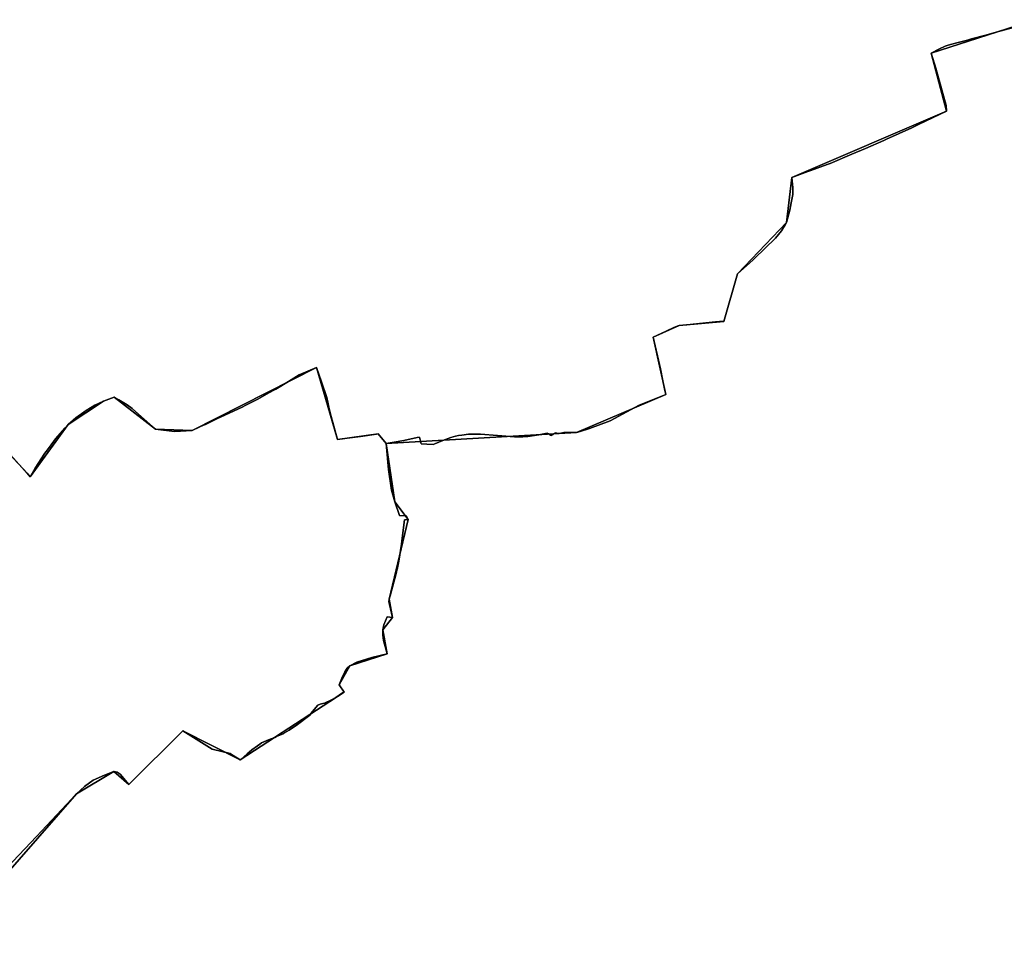
# Model space of a CAD drawing. Units: inches. Extents: x 48930 to 106139, y 57015 to 138762.
# Drawn here: x 65880 to 67668, y 73048 to 74731 of the extents above; entities that cross this region are included whole.
import ezdxf

# ---------------------------------------------------------------- set-up
doc = ezdxf.new("R2010")
doc.units = ezdxf.units.IN
doc.header["$MEASUREMENT"] = 0
for name, color, linetype, lineweight in [('LIMADM_COMM_CADASTRALES', 10, 'Continuous', 25), ('LIMADM_COMMUNES', 10, 'Continuous', 25), ('LIMADM_GEN_COMM_CADASTRALES', 10, 'Continuous', 25), ('LIMADM_GEN_COMMUNES', 10, 'Continuous', 25), ('LIMADM_GEN_SECTIONS', 10, 'Continuous', 25), ('LIMADM_SECTIONS', 10, 'Continuous', 25)]:
    doc.layers.add(name, color=color, linetype=linetype, lineweight=lineweight)

# ---------------------------------------------------------------- blocks, each defined once
blk = doc.blocks.new('limadmin_ACAD_1_FMEBLOCK63')
at = {"layer": 'LIMADM_GEN_COMM_CADASTRALES'}
blk.add_lwpolyline([(1882.196, 2288.8175), (1694.003, 2227.7705), (1721.902, 2122.7005), (1441.328, 2002.0955), (1431.576, 1920.4745), (1342.442, 1827.0075), (1317.814, 1740.4795), (1236.57, 1733.4225), (1189.434, 1712.0805), (1212.129, 1608.1885), (1049.877, 1538.9205), (704.403, 1518.8765), (689.963, 1536.2685), (616.03, 1526.0595), (577.845, 1657.1705), (351.894, 1542.8985), (285.633, 1545.1075), (210.373, 1602.9465), (190.926, 1595.9475), (127.034, 1553.3075), (58.29, 1458.6035), (-44.024, 1572.3315)], dxfattribs=at)
blk = doc.blocks.new('limadmin_ACAD_1_FMEBLOCK113')
at = {"layer": 'LIMADM_GEN_COMM_CADASTRALES'}
blk.add_lwpolyline([(-2762.23, -2968.3375), (-2659.916, -3082.0655), (-2591.172, -2987.3615), (-2527.28, -2944.7215), (-2507.833, -2937.7225), (-2432.573, -2995.5615), (-2366.312, -2997.7705), (-2140.361, -2883.4985), (-2102.176, -3014.6095), (-2028.243, -3004.4005), (-2013.803, -3021.7925), (-1668.329, -3001.7485), (-1506.077, -2932.4805), (-1528.772, -2828.5885), (-1481.636, -2807.2465), (-1400.392, -2800.1895), (-1375.764, -2713.6615), (-1286.63, -2620.1945), (-1276.878, -2538.5735), (-996.304, -2417.9685), (-1024.203, -2312.8985), (-836.01, -2251.8515)], dxfattribs=at)
blk = doc.blocks.new('limadmin_ACAD_1_FMEBLOCK258')
at = {"layer": 'LIMADM_GEN_SECTIONS'}
blk.add_lwpolyline([(609.072, 1318.9245), (420.879, 1257.8775), (448.778, 1152.8075), (168.204, 1032.2025), (158.452, 950.5815), (69.318, 857.1145), (44.69, 770.5865), (-36.554, 763.5295), (-83.69, 742.1875), (-60.995, 638.2955), (-223.247, 569.0275), (-568.721, 548.9835), (-553.134, 443.3225), (-528.73, 411.0635), (-563.167, 266.1155), (-557.356, 233.0115), (-574.699, 210.8775), (-566.895, 167.2685), (-634.452, 145.1855), (-653.777, 110.6895), (-645.11, 97.6975), (-833.882, -25.6645), (-937.926, 27.3795), (-1035.751, -70.1645), (-1063.397, -46.7295), (-1131.103, -87.2365), (-1373.384, -364.1805)], dxfattribs=at)
blk = doc.blocks.new('limadmin_ACAD_1_FMEBLOCK468')
at = {"layer": 'LIMADM_GEN_SECTIONS'}
blk.add_lwpolyline([(343.2285, 852.118), (585.5095, 1129.062), (653.2155, 1169.569), (680.8615, 1146.134), (778.6865, 1243.678), (882.7305, 1190.634), (1071.5025, 1313.996), (1062.8355, 1326.988), (1082.1605, 1361.484), (1149.7175, 1383.567), (1141.9135, 1427.176), (1159.2565, 1449.31), (1153.4455, 1482.414), (1187.8825, 1627.362), (1163.4785, 1659.621), (1147.8915, 1765.282), (1133.4515, 1782.674), (1059.5185, 1772.465), (1021.3335, 1903.576), (795.3825, 1789.304), (729.1215, 1791.513), (653.8615, 1849.352), (634.4145, 1842.353), (570.5225, 1799.713), (501.7785, 1705.009), (399.4645, 1818.737)], dxfattribs=at)
blk = doc.blocks.new('limadmin_ACAD_1_FMEBLOCK632')
at = {"layer": 'LIMADM_GEN_SECTIONS'}
blk.add_lwpolyline([(-808.754, -2002.8325), (-706.44, -2116.5605), (-637.696, -2021.8565), (-573.804, -1979.2165), (-554.357, -1972.2175), (-479.097, -2030.0565), (-412.836, -2032.2655), (-186.885, -1917.9935), (-148.7, -2049.1045), (-74.767, -2038.8955), (-60.327, -2056.2875), (285.147, -2036.2435), (447.399, -1966.9755), (424.704, -1863.0835), (471.84, -1841.7415), (553.084, -1834.6845), (577.712, -1748.1565), (666.846, -1654.6895), (676.598, -1573.0685), (957.172, -1452.4635), (929.273, -1347.3935), (1117.466, -1286.3465)], dxfattribs=at)
blk = doc.blocks.new('limadmin_ACAD_1_FMEBLOCK735')
at = {"layer": 'LIMADM_GEN_COMMUNES'}
blk.add_lwpolyline([(1882.196, 2288.8175), (1694.003, 2227.7705), (1721.902, 2122.7005), (1441.328, 2002.0955), (1431.576, 1920.4745), (1342.442, 1827.0075), (1317.814, 1740.4795), (1236.57, 1733.4225), (1189.434, 1712.0805), (1212.129, 1608.1885), (1049.877, 1538.9205), (704.403, 1518.8765), (689.963, 1536.2685), (616.03, 1526.0595), (577.845, 1657.1705), (351.894, 1542.8985), (285.633, 1545.1075), (210.373, 1602.9465), (190.926, 1595.9475), (127.034, 1553.3075), (58.29, 1458.6035), (-44.024, 1572.3315)], dxfattribs=at)
blk = doc.blocks.new('limadmin_ACAD_1_FMEBLOCK751')
at = {"layer": 'LIMADM_GEN_COMMUNES'}
blk.add_lwpolyline([(-2762.23, -2968.3375), (-2659.916, -3082.0655), (-2591.172, -2987.3615), (-2527.28, -2944.7215), (-2507.833, -2937.7225), (-2432.573, -2995.5615), (-2366.312, -2997.7705), (-2140.361, -2883.4985), (-2102.176, -3014.6095), (-2028.243, -3004.4005), (-2013.803, -3021.7925), (-1668.329, -3001.7485), (-1506.077, -2932.4805), (-1528.772, -2828.5885), (-1481.636, -2807.2465), (-1400.392, -2800.1895), (-1375.764, -2713.6615), (-1286.63, -2620.1945), (-1276.878, -2538.5735), (-996.304, -2417.9685), (-1024.203, -2312.8985), (-836.01, -2251.8515)], dxfattribs=at)
blk = doc.blocks.new('limadmin_ACAD_1_FMEBLOCK813')
at = {"layer": 'LIMADM_COMMUNES'}
blk.add_lwpolyline([(-2700.736, -3038.2805), (-2672.446, -3068.3475), (-2665.632, -3075.8075), (-2659.916, -3082.0655), (-2651.181, -3066.4595), (-2633.554, -3039.5045), (-2630.917, -3035.9455), (-2625.176, -3028.1965), (-2613.947, -3013.0395), (-2596.576, -2993.4545), (-2591.172, -2987.3615), (-2577.444, -2975.0185), (-2558.791, -2961.6045), (-2542.88, -2952.2405), (-2527.28, -2944.7215), (-2507.833, -2937.7225), (-2499.132, -2942.6115), (-2496.322, -2944.1865), (-2483.949, -2951.1235), (-2475.109, -2958.3115), (-2463.566, -2968.3365), (-2432.573, -2995.5615), (-2398.185, -2999.9115), (-2366.312, -2997.7705), (-2353.507, -2992.2355), (-2345.257, -2988.5165), (-2341.828, -2986.8515), (-2320.179, -2976.3395), (-2313.186, -2973.1045), (-2275.102, -2955.4875), (-2268.858, -2952.2815), (-2246.946, -2941.0325), (-2242.586, -2938.7945), (-2226.537, -2929.8385), (-2215.134, -2923.4745), (-2213.857, -2922.6965), (-2191.197, -2908.8835), (-2171.617, -2896.9485), (-2140.361, -2883.4985), (-2130.847, -2909.4575), (-2121.657, -2938.3425), (-2119.848, -2946.4355), (-2117.757, -2955.7905), (-2115.111, -2965.7795), (-2102.176, -3014.6095), (-2088.744, -3012.7545), (-2079.737, -3011.5105), (-2060.5, -3008.8545), (-2031.436, -3004.8415), (-2028.243, -3004.4005), (-2013.803, -3021.7925), (-2002.977, -3020.0255), (-1981.875, -3015.9265), (-1957.291, -3010.8025), (-1953.287, -3009.9575), (-1950.365, -3022.4535), (-1939.809, -3022.9685), (-1928.625, -3023.5145), (-1925.031, -3022.0225), (-1910.923, -3016.1645), (-1896.364, -3010.9665), (-1887.685, -3008.3525), (-1882.27, -3007.3235), (-1876.515, -3006.2295), (-1864.055, -3004.5965), (-1850.822, -3004.5145), (-1842.554, -3004.6675), (-1780.513, -3009.3225), (-1765.389, -3009.3225), (-1756.538, -3008.8325), (-1736.733, -3006.1175), (-1724.33, -3003.2205), (-1721.064, -3003.0565), (-1718.83, -3004.0365), (-1715.479, -3006.2405), (-1714.018, -3007.1385), (-1712.729, -3006.7295), (-1710.581, -3005.0155), (-1708.347, -3003.3015), (-1706.027, -3002.5665), (-1703.621, -3002.8115), (-1699.41, -3003.6285), (-1696.402, -3002.6485), (-1691.161, -3001.8325), (-1668.329, -3001.7485), (-1661.176, -3000.0945), (-1644.744, -2994.3995), (-1606.845, -2980.5545), (-1554.543, -2952.1735), (-1506.077, -2932.4805), (-1508.113, -2922.5395), (-1511.141, -2907.7575), (-1515.535, -2886.3035), (-1528.772, -2828.5885), (-1514.125, -2821.8085), (-1504.077, -2816.9855), (-1492.218, -2811.2945), (-1485.431, -2808.3965), (-1481.636, -2807.2465), (-1467.616, -2805.9075), (-1415.715, -2800.9495), (-1408.149, -2800.2265), (-1400.392, -2800.1895), (-1375.764, -2713.6615), (-1370.004, -2708.7085), (-1353.656, -2693.9125), (-1346.654, -2687.5755), (-1323.547, -2665.1465), (-1309.266, -2651.2845), (-1306.834, -2648.9235), (-1295.866, -2635.1075), (-1289.097, -2624.1775), (-1286.63, -2620.1945), (-1280.922, -2598.0155), (-1278.125, -2584.6665), (-1275.323, -2569.0935), (-1275.011, -2556.6355), (-1276.878, -2538.5735), (-1247.757, -2527.8525), (-1242.527, -2525.9265), (-1212.862, -2515.0575), (-1207.113, -2512.9515), (-1168.192, -2496.3455), (-1143.198, -2485.5215), (-1109.863, -2471.0855), (-1105.082, -2469.0155), (-1059.153, -2448.2005), (-1052.751, -2445.1215), (-1046.923, -2442.3175), (-996.304, -2417.9685), (-997.021, -2407.7915), (-1009.683, -2361.6335), (-1015.727, -2339.6425), (-1024.203, -2312.8985), (-1008.946, -2305.0635), (-998.353, -2300.0625), (-993.218, -2298.0895), (-977.469, -2293.9905), (-957.739, -2288.8565), (-950.684, -2286.9065), (-924.422, -2280.1065), (-905.636, -2274.5315), (-858.81, -2261.7895)], dxfattribs=at)
blk = doc.blocks.new('limadmin_ACAD_1_FMEBLOCK874')
at = {"layer": 'LIMADM_COMMUNES'}
blk.add_lwpolyline([(1859.396, 2278.313), (1812.57, 2265.571), (1793.784, 2259.996), (1767.522, 2253.196), (1760.467, 2251.246), (1740.737, 2246.112), (1724.988, 2242.013), (1719.853, 2240.04), (1709.26, 2235.039), (1694.003, 2227.204), (1702.479, 2200.46), (1708.523, 2178.469), (1721.185, 2132.311), (1721.902, 2122.134), (1671.283, 2097.785), (1665.455, 2094.981), (1659.053, 2091.902), (1613.124, 2071.087), (1608.343, 2069.017), (1575.008, 2054.581), (1550.014, 2043.757), (1511.093, 2027.151), (1505.344, 2025.045), (1475.679, 2014.176), (1470.449, 2012.25), (1441.328, 2001.529), (1443.195, 1983.467), (1442.883, 1971.009), (1440.081, 1955.436), (1437.284, 1942.087), (1431.576, 1919.908), (1429.109, 1915.925), (1422.34, 1904.995), (1411.372, 1891.179), (1408.94, 1888.818), (1394.659, 1874.956), (1371.552, 1852.527), (1364.55, 1846.19), (1348.202, 1831.394), (1342.442, 1826.441), (1317.814, 1739.913), (1310.057, 1739.876), (1302.491, 1739.153), (1250.59, 1734.195), (1236.57, 1732.856), (1232.775, 1731.706), (1225.988, 1728.808), (1214.129, 1723.117), (1204.081, 1718.294), (1189.434, 1711.514), (1202.671, 1653.799), (1207.065, 1632.345), (1210.093, 1617.563), (1212.129, 1607.622), (1163.663, 1587.929), (1111.361, 1559.548), (1073.462, 1545.703), (1057.03, 1540.008), (1049.877, 1538.354), (1027.045, 1538.27), (1021.804, 1537.454), (1018.796, 1536.474), (1014.585, 1537.291), (1012.179, 1537.536), (1009.859, 1536.801), (1007.625, 1535.087), (1005.477, 1533.373), (1004.188, 1532.964), (1002.727, 1533.862), (999.376, 1536.066), (997.142, 1537.046), (993.876, 1536.882), (981.473, 1533.985), (961.668, 1531.27), (952.817, 1530.78), (937.693, 1530.78), (875.652, 1535.435), (867.384, 1535.588), (854.151, 1535.506), (841.691, 1533.873), (835.936, 1532.779), (830.521, 1531.75), (821.842, 1529.136), (807.283, 1523.938), (793.175, 1518.08), (789.581, 1516.588), (778.397, 1517.134), (767.841, 1517.649), (764.919, 1530.145), (760.915, 1529.3), (736.331, 1524.176), (715.229, 1520.077), (704.403, 1518.31), (689.963, 1535.702), (686.77, 1535.261), (657.706, 1531.248), (638.469, 1528.592), (629.462, 1527.348), (616.03, 1525.493), (603.095, 1574.323), (600.449, 1584.312), (598.358, 1593.667), (596.549, 1601.76), (587.359, 1630.645), (577.845, 1656.604), (546.589, 1643.154), (527.009, 1631.219), (504.349, 1617.406), (503.072, 1616.628), (491.669, 1610.264), (475.62, 1601.308), (471.26, 1599.07), (449.348, 1587.821), (443.104, 1584.615), (405.02, 1566.998), (398.027, 1563.763), (376.378, 1553.251), (372.949, 1551.586), (364.699, 1547.867), (351.894, 1542.332), (320.021, 1540.191), (285.633, 1544.541), (254.64, 1571.766), (243.097, 1581.791), (234.257, 1588.979), (221.884, 1595.916), (219.074, 1597.491), (210.373, 1602.38), (190.926, 1595.381), (175.326, 1587.862), (159.415, 1578.498), (140.762, 1565.084), (127.034, 1552.741), (121.63, 1546.648), (104.259, 1527.063), (93.03, 1511.906), (87.289, 1504.157), (84.652, 1500.598), (67.025, 1473.643), (58.29, 1458.037), (52.574, 1464.295), (45.76, 1471.755), (17.47, 1501.822)], dxfattribs=at)

msp = doc.modelspace()

# ---------------------------------------------------------------- linework, layer by layer
at = {"layer": 'LIMADM_COMM_CADASTRALES'}
for points in [[(67700.271, 74721.363), (67653.445, 74708.621), (67634.659, 74703.046), (67608.397, 74696.246), (67601.342, 74694.296), (67581.612, 74689.162), (67565.863, 74685.063), (67560.728, 74683.09), (67550.135, 74678.089), (67534.878, 74670.254), (67543.354, 74643.51), (67549.398, 74621.519), (67562.06, 74575.361), (67562.777, 74565.184), (67512.158, 74540.835), (67506.33, 74538.031), (67499.928, 74534.952), (67453.999, 74514.137), (67449.218, 74512.067), (67415.883, 74497.631), (67390.889, 74486.807), (67351.968, 74470.201), (67346.219, 74468.095), (67316.554, 74457.226), (67311.324, 74455.3), (67282.203, 74444.579), (67284.07, 74426.517), (67283.758, 74414.059), (67280.956, 74398.486), (67278.159, 74385.137), (67272.451, 74362.958), (67269.984, 74358.975), (67263.215, 74348.045), (67252.247, 74334.229), (67249.815, 74331.868), (67235.534, 74318.006), (67212.427, 74295.577), (67205.425, 74289.24), (67189.077, 74274.444), (67183.317, 74269.491), (67158.689, 74182.963), (67150.932, 74182.926), (67143.366, 74182.203), (67091.465, 74177.245), (67077.445, 74175.906), (67073.65, 74174.756), (67066.863, 74171.858), (67055.004, 74166.167), (67044.956, 74161.344), (67030.309, 74154.564), (67043.546, 74096.849), (67047.94, 74075.395), (67050.968, 74060.613), (67053.004, 74050.672), (67004.538, 74030.979), (66952.236, 74002.598), (66914.337, 73988.753), (66897.905, 73983.058), (66890.752, 73981.404), (66867.92, 73981.32), (66862.679, 73980.504), (66859.671, 73979.524), (66855.46, 73980.341), (66853.054, 73980.586), (66850.734, 73979.851), (66848.5, 73978.137), (66846.352, 73976.423), (66845.063, 73976.014), (66843.602, 73976.912), (66840.251, 73979.116), (66838.017, 73980.096), (66834.751, 73979.932), (66822.348, 73977.035), (66802.543, 73974.32), (66793.692, 73973.83), (66778.568, 73973.83), (66716.527, 73978.485), (66708.259, 73978.638), (66695.026, 73978.556), (66682.566, 73976.923), (66676.811, 73975.829), (66671.396, 73974.8), (66662.717, 73972.186), (66648.158, 73966.988), (66634.05, 73961.13), (66630.456, 73959.638), (66619.272, 73960.184), (66608.716, 73960.699), (66605.794, 73973.195), (66601.79, 73972.35), (66577.206, 73967.226), (66556.104, 73963.127), (66545.278, 73961.36), (66530.838, 73978.752), (66527.645, 73978.311), (66498.581, 73974.298), (66479.344, 73971.642), (66470.337, 73970.398), (66456.905, 73968.543), (66443.97, 74017.373), (66441.324, 74027.362), (66439.233, 74036.717), (66437.424, 74044.81), (66428.234, 74073.695), (66418.72, 74099.654), (66387.464, 74086.204), (66367.884, 74074.269), (66345.224, 74060.456), (66343.947, 74059.678), (66332.544, 74053.314), (66316.495, 74044.358), (66312.135, 74042.12), (66290.223, 74030.871), (66283.979, 74027.665), (66245.895, 74010.048), (66238.902, 74006.813), (66217.253, 73996.301), (66213.824, 73994.636), (66205.574, 73990.917), (66192.769, 73985.382), (66160.896, 73983.241), (66126.508, 73987.591), (66095.515, 74014.816), (66083.972, 74024.841), (66075.132, 74032.029), (66062.759, 74038.966), (66059.949, 74040.541), (66051.248, 74045.43), (66031.801, 74038.431), (66016.201, 74030.912), (66000.29, 74021.548), (65981.637, 74008.134), (65967.909, 73995.791), (65962.505, 73989.698), (65945.134, 73970.113), (65933.905, 73954.956), (65928.164, 73947.207), (65925.527, 73943.648), (65907.9, 73916.693), (65899.165, 73901.087), (65893.449, 73907.345), (65886.635, 73914.805), (65858.345, 73944.872)], [(65858.345, 73944.872), (65886.635, 73914.805), (65893.449, 73907.345), (65899.165, 73901.087), (65907.9, 73916.693), (65925.527, 73943.648), (65928.164, 73947.207), (65933.905, 73954.956), (65945.134, 73970.113), (65962.505, 73989.698), (65967.909, 73995.791), (65981.637, 74008.134), (66000.29, 74021.548), (66016.201, 74030.912), (66031.801, 74038.431), (66051.248, 74045.43), (66059.949, 74040.541), (66062.759, 74038.966), (66075.132, 74032.029), (66083.972, 74024.841), (66095.515, 74014.816), (66126.508, 73987.591), (66160.896, 73983.241), (66192.769, 73985.382), (66205.574, 73990.917), (66213.824, 73994.636), (66217.253, 73996.301), (66238.902, 74006.813), (66245.895, 74010.048), (66283.979, 74027.665), (66290.223, 74030.871), (66312.135, 74042.12), (66316.495, 74044.358), (66332.544, 74053.314), (66343.947, 74059.678), (66345.224, 74060.456), (66367.884, 74074.269), (66387.464, 74086.204), (66418.72, 74099.654), (66428.234, 74073.695), (66437.424, 74044.81), (66439.233, 74036.717), (66441.324, 74027.362), (66443.97, 74017.373), (66456.905, 73968.543), (66470.337, 73970.398), (66479.344, 73971.642), (66498.581, 73974.298), (66527.645, 73978.311), (66530.838, 73978.752), (66545.278, 73961.36), (66556.104, 73963.127), (66577.206, 73967.226), (66601.79, 73972.35), (66605.794, 73973.195), (66608.716, 73960.699), (66619.272, 73960.184), (66630.456, 73959.638), (66634.05, 73961.13), (66648.158, 73966.988), (66662.717, 73972.186), (66671.396, 73974.8), (66676.811, 73975.829), (66682.566, 73976.923), (66695.026, 73978.556), (66708.259, 73978.638), (66716.527, 73978.485), (66778.568, 73973.83), (66793.692, 73973.83), (66802.543, 73974.32), (66822.348, 73977.035), (66834.751, 73979.932), (66838.017, 73980.096), (66840.251, 73979.116), (66843.602, 73976.912), (66845.063, 73976.014), (66846.352, 73976.423), (66848.5, 73978.137), (66850.734, 73979.851), (66853.054, 73980.586), (66855.46, 73980.341), (66859.671, 73979.524), (66862.679, 73980.504), (66867.92, 73981.32), (66890.752, 73981.404), (66897.905, 73983.058), (66914.337, 73988.753), (66952.236, 74002.598), (67004.538, 74030.979), (67053.004, 74050.672), (67050.968, 74060.613), (67047.94, 74075.395), (67043.546, 74096.849), (67030.309, 74154.564), (67044.956, 74161.344), (67055.004, 74166.167), (67066.863, 74171.858), (67073.65, 74174.756), (67077.445, 74175.906), (67091.465, 74177.245), (67143.366, 74182.203), (67150.932, 74182.926), (67158.689, 74182.963), (67183.317, 74269.491), (67189.077, 74274.444), (67205.425, 74289.24), (67212.427, 74295.577), (67235.534, 74318.006), (67249.815, 74331.868), (67252.247, 74334.229), (67263.215, 74348.045), (67269.984, 74358.975), (67272.451, 74362.958), (67278.159, 74385.137), (67280.956, 74398.486), (67283.758, 74414.059), (67284.07, 74426.517), (67282.203, 74444.579), (67311.324, 74455.3), (67316.554, 74457.226), (67346.219, 74468.095), (67351.968, 74470.201), (67390.889, 74486.807), (67415.883, 74497.631), (67449.218, 74512.067), (67453.999, 74514.137), (67499.928, 74534.952), (67506.33, 74538.031), (67512.158, 74540.835), (67562.777, 74565.184), (67562.06, 74575.361), (67549.398, 74621.519), (67543.354, 74643.51), (67534.878, 74670.254), (67550.135, 74678.089), (67560.728, 74683.09), (67565.863, 74685.063), (67581.612, 74689.162), (67601.342, 74694.296), (67608.397, 74696.246), (67634.659, 74703.046), (67653.445, 74708.621), (67700.271, 74721.363)]]:
    msp.add_lwpolyline(points, dxfattribs=at)
at = {"layer": 'LIMADM_SECTIONS'}
for points in [[(67700.271, 74721.363), (67653.445, 74708.621), (67634.659, 74703.046), (67608.397, 74696.246), (67601.342, 74694.296), (67581.612, 74689.162), (67565.863, 74685.063), (67560.728, 74683.09), (67550.135, 74678.089), (67534.878, 74670.254), (67543.354, 74643.51), (67549.398, 74621.519), (67562.06, 74575.361), (67562.777, 74565.184), (67512.158, 74540.835), (67506.33, 74538.031), (67499.928, 74534.952), (67453.999, 74514.137), (67449.218, 74512.067), (67415.883, 74497.631), (67390.889, 74486.807), (67351.968, 74470.201), (67346.219, 74468.095), (67316.554, 74457.226), (67311.324, 74455.3), (67282.203, 74444.579), (67284.07, 74426.517), (67283.758, 74414.059), (67280.956, 74398.486), (67278.159, 74385.137), (67272.451, 74362.958), (67269.984, 74358.975), (67263.215, 74348.045), (67252.247, 74334.229), (67249.815, 74331.868), (67235.534, 74318.006), (67212.427, 74295.577), (67205.425, 74289.24), (67189.077, 74274.444), (67183.317, 74269.491), (67158.689, 74182.963), (67150.932, 74182.926), (67143.366, 74182.203), (67091.465, 74177.245), (67077.445, 74175.906), (67073.65, 74174.756), (67066.863, 74171.858), (67055.004, 74166.167), (67044.956, 74161.344), (67030.309, 74154.564), (67043.546, 74096.849), (67047.94, 74075.395), (67050.968, 74060.613), (67053.004, 74050.672), (67004.538, 74030.979), (66952.236, 74002.598), (66914.337, 73988.753), (66897.905, 73983.058), (66890.752, 73981.404), (66867.92, 73981.32), (66862.679, 73980.504), (66859.671, 73979.524), (66855.46, 73980.341), (66853.054, 73980.586), (66850.734, 73979.851), (66848.5, 73978.137), (66846.352, 73976.423), (66845.063, 73976.014), (66843.602, 73976.912), (66840.251, 73979.116), (66838.017, 73980.096), (66834.751, 73979.932), (66822.348, 73977.035), (66802.543, 73974.32), (66793.692, 73973.83), (66778.568, 73973.83), (66716.527, 73978.485), (66708.259, 73978.638), (66695.026, 73978.556), (66682.566, 73976.923), (66676.811, 73975.829), (66671.396, 73974.8), (66662.717, 73972.186), (66648.158, 73966.988), (66634.05, 73961.13), (66630.456, 73959.638), (66619.272, 73960.184), (66608.716, 73960.699), (66605.794, 73973.195), (66601.79, 73972.35), (66577.206, 73967.226), (66556.104, 73963.127), (66545.278, 73961.36), (66549.598, 73914.161), (66555.294, 73876.596), (66560.865, 73855.699), (66569.66, 73830.621), (66581.552, 73830.033), (66585.269, 73823.44), (66578.703, 73822.851), (66574.114, 73785.002), (66573.121, 73778.507), (66568.418, 73747.74), (66565.134, 73732.589), (66564.843, 73731.246), (66563.591, 73725.469), (66552.566, 73685.086), (66550.832, 73678.492), (66550.46, 73673.901), (66551.203, 73668.956), (66556.643, 73645.388), (66547.352, 73646.918), (66541.159, 73632.319), (66539.3, 73623.254), (66539.3, 73617.203), (66539.3, 73614.188), (66540.539, 73603.71), (66547.104, 73579.645), (66519.107, 73572.816), (66492.182, 73564.155), (66479.547, 73557.562), (66474.839, 73553.677), (66470.38, 73546.966), (66465.796, 73538.254), (66460.222, 73523.066), (66468.889, 73510.074), (66466.347, 73508.423), (66454.024, 73500.42), (66444.98, 73495.122), (66433.152, 73489.979), (66430.422, 73489.184), (66425.472, 73487.742), (66421.384, 73485.976), (66417.791, 73482.209), (66409.324, 73471.686), (66406.518, 73468.198), (66384.62, 73451.283), (66369.26, 73440.569), (66360.857, 73436.031), (66359.497, 73434.889), (66346.467, 73429.099), (66343.151, 73427.625), (66331.72, 73422.962), (66318.69, 73417.646), (66316.111, 73415.572), (66311.692, 73412.326), (66301.59, 73404.904), (66292.87, 73397.517), (66282.118, 73388.407), (66280.117, 73386.712), (66267.366, 73394.73), (66261.878, 73398.181), (66229.296, 73406.39), (66176.073, 73439.756), (66078.248, 73342.212), (66062.487, 73360.989), (66056.938, 73364.576), (66050.602, 73365.647), (66033.953, 73359.318), (66013.086, 73350.035), (65997.547, 73338.431), (65982.896, 73325.14), (65910.395, 73247.435), (65857.119, 73191.104)], [(65858.345, 73944.872), (65886.635, 73914.805), (65893.449, 73907.345), (65899.165, 73901.087), (65907.9, 73916.693), (65925.527, 73943.648), (65928.164, 73947.207), (65933.905, 73954.956), (65945.134, 73970.113), (65962.505, 73989.698), (65967.909, 73995.791), (65981.637, 74008.134), (66000.29, 74021.548), (66016.201, 74030.912), (66031.801, 74038.431), (66051.248, 74045.43), (66059.949, 74040.541), (66062.759, 74038.966), (66075.132, 74032.029), (66083.972, 74024.841), (66095.515, 74014.816), (66126.508, 73987.591), (66160.896, 73983.241), (66192.769, 73985.382), (66205.574, 73990.917), (66213.824, 73994.636), (66217.253, 73996.301), (66238.902, 74006.813), (66245.895, 74010.048), (66283.979, 74027.665), (66290.223, 74030.871), (66312.135, 74042.12), (66316.495, 74044.358), (66332.544, 74053.314), (66343.947, 74059.678), (66345.224, 74060.456), (66367.884, 74074.269), (66387.464, 74086.204), (66418.72, 74099.654), (66428.234, 74073.695), (66437.424, 74044.81), (66439.233, 74036.717), (66441.324, 74027.362), (66443.97, 74017.373), (66456.905, 73968.543), (66470.337, 73970.398), (66479.344, 73971.642), (66498.581, 73974.298), (66527.645, 73978.311), (66530.838, 73978.752), (66545.278, 73961.36), (66556.104, 73963.127), (66577.206, 73967.226), (66601.79, 73972.35), (66605.794, 73973.195), (66608.716, 73960.699), (66619.272, 73960.184), (66630.456, 73959.638), (66634.05, 73961.13), (66648.158, 73966.988), (66662.717, 73972.186), (66671.396, 73974.8), (66676.811, 73975.829), (66682.566, 73976.923), (66695.026, 73978.556), (66708.259, 73978.638), (66716.527, 73978.485), (66778.568, 73973.83), (66793.692, 73973.83), (66802.543, 73974.32), (66822.348, 73977.035), (66834.751, 73979.932), (66838.017, 73980.096), (66840.251, 73979.116), (66843.602, 73976.912), (66845.063, 73976.014), (66846.352, 73976.423), (66848.5, 73978.137), (66850.734, 73979.851), (66853.054, 73980.586), (66855.46, 73980.341), (66859.671, 73979.524), (66862.679, 73980.504), (66867.92, 73981.32), (66890.752, 73981.404), (66897.905, 73983.058), (66914.337, 73988.753), (66952.236, 74002.598), (67004.538, 74030.979), (67053.004, 74050.672), (67050.968, 74060.613), (67047.94, 74075.395), (67043.546, 74096.849), (67030.309, 74154.564), (67044.956, 74161.344), (67055.004, 74166.167), (67066.863, 74171.858), (67073.65, 74174.756), (67077.445, 74175.906), (67091.465, 74177.245), (67143.366, 74182.203), (67150.932, 74182.926), (67158.689, 74182.963), (67183.317, 74269.491), (67189.077, 74274.444), (67205.425, 74289.24), (67212.427, 74295.577), (67235.534, 74318.006), (67249.815, 74331.868), (67252.247, 74334.229), (67263.215, 74348.045), (67269.984, 74358.975), (67272.451, 74362.958), (67278.159, 74385.137), (67280.956, 74398.486), (67283.758, 74414.059), (67284.07, 74426.517), (67282.203, 74444.579), (67311.324, 74455.3), (67316.554, 74457.226), (67346.219, 74468.095), (67351.968, 74470.201), (67390.889, 74486.807), (67415.883, 74497.631), (67449.218, 74512.067), (67453.999, 74514.137), (67499.928, 74534.952), (67506.33, 74538.031), (67512.158, 74540.835), (67562.777, 74565.184), (67562.06, 74575.361), (67549.398, 74621.519), (67543.354, 74643.51), (67534.878, 74670.254), (67550.135, 74678.089), (67560.728, 74683.09), (67565.863, 74685.063), (67581.612, 74689.162), (67601.342, 74694.296), (67608.397, 74696.246), (67634.659, 74703.046), (67653.445, 74708.621), (67700.271, 74721.363)], [(65857.119, 73191.104), (65910.395, 73247.435), (65982.896, 73325.14), (65997.547, 73338.431), (66013.086, 73350.035), (66033.953, 73359.318), (66050.602, 73365.647), (66056.938, 73364.576), (66062.487, 73360.989), (66078.248, 73342.212), (66176.073, 73439.756), (66229.296, 73406.39), (66261.878, 73398.181), (66267.366, 73394.73), (66280.117, 73386.712), (66282.118, 73388.407), (66292.87, 73397.517), (66301.59, 73404.904), (66311.692, 73412.326), (66316.111, 73415.572), (66318.69, 73417.646), (66331.72, 73422.962), (66343.151, 73427.625), (66346.467, 73429.099), (66359.497, 73434.889), (66360.857, 73436.031), (66369.26, 73440.569), (66384.62, 73451.283), (66406.518, 73468.198), (66409.324, 73471.686), (66417.791, 73482.209), (66421.384, 73485.976), (66425.472, 73487.742), (66430.422, 73489.184), (66433.152, 73489.979), (66444.98, 73495.122), (66454.024, 73500.42), (66466.347, 73508.423), (66468.889, 73510.074), (66460.222, 73523.066), (66465.796, 73538.254), (66470.38, 73546.966), (66474.839, 73553.677), (66479.547, 73557.562), (66492.182, 73564.155), (66519.107, 73572.816), (66547.104, 73579.645), (66540.539, 73603.71), (66539.3, 73614.188), (66539.3, 73617.203), (66539.3, 73623.254), (66541.159, 73632.319), (66547.352, 73646.918), (66556.643, 73645.388), (66551.203, 73668.956), (66550.46, 73673.901), (66550.832, 73678.492), (66552.566, 73685.086), (66563.591, 73725.469), (66564.843, 73731.246), (66565.134, 73732.589), (66568.418, 73747.74), (66573.121, 73778.507), (66574.114, 73785.002), (66578.703, 73822.851), (66585.269, 73823.44), (66581.552, 73830.033), (66569.66, 73830.621), (66560.865, 73855.699), (66555.294, 73876.596), (66549.598, 73914.161), (66545.278, 73961.36), (66530.838, 73978.752), (66527.645, 73978.311), (66498.581, 73974.298), (66479.344, 73971.642), (66470.337, 73970.398), (66456.905, 73968.543), (66443.97, 74017.373), (66441.324, 74027.362), (66439.233, 74036.717), (66437.424, 74044.81), (66428.234, 74073.695), (66418.72, 74099.654), (66387.464, 74086.204), (66367.884, 74074.269), (66345.224, 74060.456), (66343.947, 74059.678), (66332.544, 74053.314), (66316.495, 74044.358), (66312.135, 74042.12), (66290.223, 74030.871), (66283.979, 74027.665), (66245.895, 74010.048), (66238.902, 74006.813), (66217.253, 73996.301), (66213.824, 73994.636), (66205.574, 73990.917), (66192.769, 73985.382), (66160.896, 73983.241), (66126.508, 73987.591), (66095.515, 74014.816), (66083.972, 74024.841), (66075.132, 74032.029), (66062.759, 74038.966), (66059.949, 74040.541), (66051.248, 74045.43), (66031.801, 74038.431), (66016.201, 74030.912), (66000.29, 74021.548), (65981.637, 74008.134), (65967.909, 73995.791), (65962.505, 73989.698), (65945.134, 73970.113), (65933.905, 73954.956), (65928.164, 73947.207), (65925.527, 73943.648), (65907.9, 73916.693), (65899.165, 73901.087), (65893.449, 73907.345), (65886.635, 73914.805), (65858.345, 73944.872)]]:
    msp.add_lwpolyline(points, dxfattribs=at)

# ---------------------------------------------------------------- block references
at = {"layer": 'LIMADM_COMMUNES'}
for name, p in [('limadmin_ACAD_1_FMEBLOCK813', (68559.081, 76983.152)), ('limadmin_ACAD_1_FMEBLOCK874', (65840.875, 72443.05))]:
    msp.add_blockref(name, p, dxfattribs=at)
at = {"layer": 'LIMADM_GEN_COMM_CADASTRALES'}
for name, p in [('limadmin_ACAD_1_FMEBLOCK113', (68559.081, 76983.152)), ('limadmin_ACAD_1_FMEBLOCK63', (65840.875, 72442.484))]:
    msp.add_blockref(name, p, dxfattribs=at)
at = {"layer": 'LIMADM_GEN_COMMUNES'}
for name, p in [('limadmin_ACAD_1_FMEBLOCK751', (68559.081, 76983.152)), ('limadmin_ACAD_1_FMEBLOCK735', (65840.875, 72442.484))]:
    msp.add_blockref(name, p, dxfattribs=at)
at = {"layer": 'LIMADM_GEN_SECTIONS'}
for name, p in [('limadmin_ACAD_1_FMEBLOCK632', (66605.605, 76017.647)), ('limadmin_ACAD_1_FMEBLOCK258', (67113.999, 73412.377)), ('limadmin_ACAD_1_FMEBLOCK468', (65397.387, 72196.078))]:
    msp.add_blockref(name, p, dxfattribs=at)

doc.saveas('drawing.dxf')
